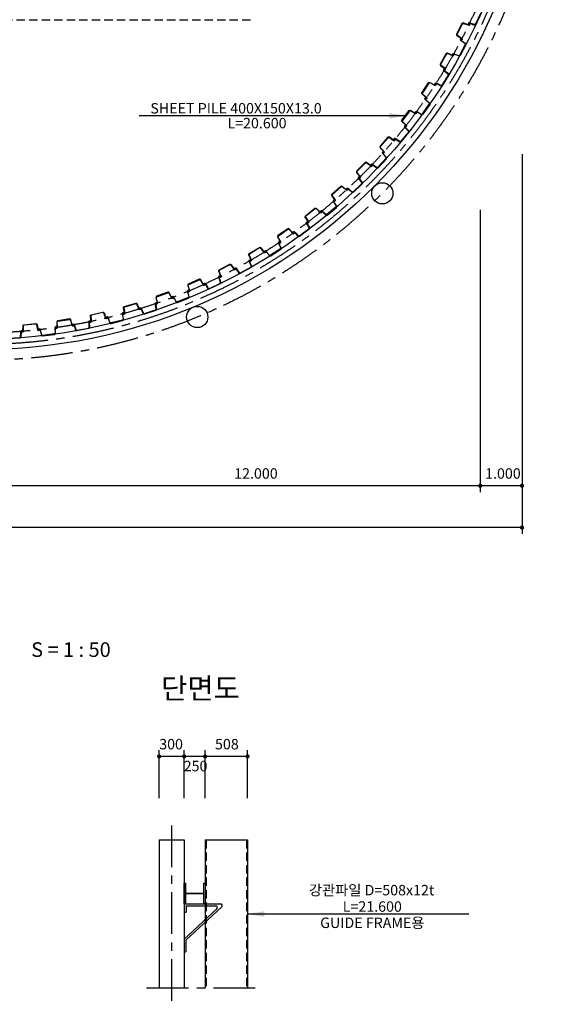
# Model space of a CAD drawing. Units: inches. Extents: x -2235 to 372639, y -62636 to 67331.
# Drawn here: x 22340 to 35021, y 6517 to 30082 of the extents above; entities that cross this region are included whole.
import ezdxf
from ezdxf.enums import TextEntityAlignment as Align

# ---------------------------------------------------------------- set-up
doc = ezdxf.new("R2010")
doc.units = ezdxf.units.IN
doc.header["$LTSCALE"] = 800
doc.header["$MEASUREMENT"] = 0
doc.linetypes.add('CENTER', pattern=[2, 1.25, -0.25, 0.25, -0.25])
doc.linetypes.add('HIDDEN', pattern=[0.375, 0.25, -0.125])
for name, color, linetype in [('CS-CONC', 4, 'CONTINUOUS'), ('CS-DIML', 1, 'CONTINUOUS'), ('CS-DIMT', 3, 'CONTINUOUS'), ('cs-stlc', 4, 'CONTINUOUS'), ('CX-TTXM', 7, 'CONTINUOUS')]:
    doc.layers.add(name, color=color, linetype=linetype)
doc.styles.add('GHS', font='Gulim.ttf')
doc.styles.add('굴림체', font='GulimChe.ttf')

msp = doc.modelspace()

# ---------------------------------------------------------------- linework, layer by layer
at = {"layer": 'CS-CONC', "linetype": 'HIDDEN'}
for p, q in [((21367, 30082), (27867, 30082)), ((26803, 10450), (26803, 6908)), ((27771, 10450), (27771, 6908))]:
    msp.add_line(p, q, dxfattribs=at)
at = {"layer": 'CS-CONC'}
for p, q in [((25679, 10450), (26279, 10450)), ((25679, 10450), (25679, 6908)), ((26279, 10450), (26279, 6908)), ((26779, 10450), (26779, 6908)), ((26779, 10450), (27795, 10450)), ((27795, 10450), (27795, 6908))]:
    msp.add_line(p, q, dxfattribs=at)
for radius in [13400, 13150]:
    msp.add_circle((21367, 35582), radius, dxfattribs=at)
at = {"layer": 'CS-DIML'}
for p, q in [((31588, 27783), (25201, 27783)), ((27795, 8679), (33094, 8679))]:
    msp.add_line(p, q, dxfattribs=at)
at = {"layer": 'CS-DIML', "linetype": 'ByBlock'}
for p, q in [((34367, 26862), (34367, 17778)), ((33367, 25530), (33367, 18778)), ((34367, 18928), (8367, 18928)), ((34367, 17928), (8367, 17928)), ((25679, 11450), (25679, 12600)), ((26279, 11450), (26279, 12600)), ((26779, 11450), (26779, 12600)), ((27795, 11450), (27795, 12600)), ((27795, 12450), (25679, 12450))]:
    msp.add_line(p, q, dxfattribs=at)
at = {"layer": 'CS-DIML', "linetype": 'CENTER'}
for p, q in [((25979, 10800), (25979, 6517)), ((25379, 6908), (28095, 6908))]:
    msp.add_line(p, q, dxfattribs=at)
at = {"layer": 'CS-DIML', "linetype": 'ByBlock', "const_width": 50, "flags": 128}
for points in [[(33392, 18928, 1), (33342, 18928, 1)], [(33392, 18928, 1), (33342, 18928, 1)], [(34392, 18928, 1), (34342, 18928, 1)], [(34392, 18928, 1), (34342, 18928, 1)], [(34342, 17928, -1), (34392, 17928, -1)], [(34342, 17928, -1), (34392, 17928, -1)], [(25654, 12450, 1), (25704, 12450, 1)], [(25654, 12450, 1), (25704, 12450, 1)], [(26254, 12450, 1), (26304, 12450, 1)], [(26254, 12450, 1), (26304, 12450, 1)], [(26804, 12450, -1), (26754, 12450, -1)], [(26804, 12450, -1), (26754, 12450, -1)], [(27820, 12450, -1), (27770, 12450, -1)], [(27820, 12450, -1), (27770, 12450, -1)]]:
    msp.add_lwpolyline(points, format="xyb", close=True, dxfattribs=at)
at = {"layer": 'CS-DIML', "linetype": 'CENTER'}
for radius in [13654, 13275, 13000]:
    msp.add_circle((21367, 35582), radius, dxfattribs=at)
at = {"layer": 'CS-DIML'}
for points in [[(31188, 27717), (31588, 27783), (31188, 27850)], [(28195, 8612), (27795, 8679), (28195, 8745)]]:
    msp.add_solid(points, dxfattribs=at)
at = {"layer": 'cs-stlc'}
for p, q in [((26279, 8919), (27152, 8919)), ((26279, 8919), (26279, 8719)), ((26279, 8075), (27061, 8805)), ((26321, 8053), (27179, 8849)), ((26323, 8875), (27035, 8875)), ((26323, 8875), (26323, 8719)), ((26279, 8719), (26323, 8719)), ((26279, 8075), (26279, 7775)), ((26321, 8053), (26321, 7775)), ((26279, 7775), (26321, 7775))]:
    msp.add_line(p, q, dxfattribs=at)
for points in [[(33372, 30231), (33255, 29977, -0.37577), (33228, 29965), (33151, 29989), (33105, 30006, 0.379912), (33087, 29997), (33079, 29981, 0.438442), (33084, 29970), (33091, 29968, 0.390393), (33108, 29975), (33109, 29976, 0.668179), (33106, 29979), (33090, 29974, -0.668179), (33085, 29978), (33092, 29993, -0.379912), (33105, 29999), (33234, 29954, 0.379912), (33266, 29968), (33385, 30229, 0.379912)], [(22339, 22474, 0.37577), (22360, 22496), (22365, 22576), (22366, 22625, -0.379912), (22380, 22639), (22398, 22640, -0.438442), (22406, 22632), (22406, 22625, -0.390393), (22393, 22611), (22392, 22611, -0.668179), (22390, 22615), (22401, 22628, 0.668179), (22398, 22633), (22382, 22632, 0.379912), (22373, 22623), (22368, 22486, -0.379912), (22343, 22462), (22057, 22443, -0.379912)]]:
    msp.add_lwpolyline(points, format="xyb", dxfattribs=at)
for points in [[(32927, 29627, -0.379912), (32931, 29614), (32924, 29599, -0.668179), (32917, 29599), (32912, 29616, 0.668179), (32907, 29616), (32907, 29615, 0.390393), (32912, 29597), (32918, 29593, 0.438442), (32930, 29596), (32938, 29612, 0.379912), (32932, 29631), (32890, 29657), (32823, 29701, -0.37577), (32816, 29730), (32940, 29981, -0.37577), (32968, 29992), (33044, 29966), (33090, 29948, 0.379912), (33108, 29955), (33116, 29971, 0.438442), (33112, 29982), (33105, 29985, 0.390393), (33087, 29978), (33087, 29977, 0.668179), (33090, 29974), (33106, 29979, -0.668179), (33110, 29974), (33103, 29960, -0.379912), (33090, 29954), (32962, 30003, 0.379912), (32930, 29990), (32802, 29733, 0.379912), (32812, 29700)], [(32727, 29266, 0.379912), (32715, 29262), (32707, 29247, 0.668179), (32711, 29242), (32727, 29247, -0.668179), (32730, 29244), (32730, 29243, -0.390393), (32711, 29237), (32705, 29239, -0.438442), (32701, 29250), (32709, 29266, -0.379912), (32728, 29273), (32773, 29253), (32848, 29225, 0.37577), (32876, 29235), (33009, 29482, 0.37577), (33002, 29511), (32937, 29557), (32895, 29584, -0.379912), (32891, 29604), (32899, 29620, -0.438442), (32911, 29622), (32917, 29618, -0.390393), (32922, 29600), (32921, 29599, -0.668179), (32917, 29599), (32912, 29616, 0.668179), (32905, 29616), (32898, 29602, 0.379912), (32901, 29589), (33014, 29512, -0.379912), (33022, 29479), (32886, 29226, -0.379912), (32854, 29214)], [(32527, 28907, -0.379912), (32530, 28893), (32521, 28879, -0.668179), (32515, 28880), (32510, 28896, 0.668179), (32506, 28897), (32506, 28896, 0.390393), (32510, 28877), (32516, 28873, 0.438442), (32527, 28876), (32536, 28891, 0.379912), (32532, 28911), (32492, 28939), (32428, 28987, -0.37577), (32422, 29017), (32562, 29259, -0.37577), (32591, 29269), (32665, 29238), (32709, 29216, 0.379912), (32728, 29223), (32737, 29238, 0.438442), (32734, 29249), (32727, 29252, 0.390393), (32709, 29247), (32708, 29246, 0.668179), (32711, 29242), (32727, 29247, -0.668179), (32731, 29242), (32723, 29228, -0.379912), (32710, 29223), (32586, 29280, 0.379912), (32553, 29269), (32409, 29020, 0.379912), (32416, 28987)], [(32498, 28870, -0.379912), (32496, 28884), (32504, 28897, -0.668179), (32511, 28896), (32515, 28880, 0.668179), (32519, 28879), (32519, 28880, 0.390393), (32516, 28899), (32510, 28903, 0.438442), (32499, 28901), (32489, 28886, 0.379912), (32492, 28866), (32532, 28837), (32594, 28786, -0.37577), (32599, 28756), (32451, 28519, -0.37577), (32422, 28510), (32350, 28544), (32306, 28566, 0.379912), (32287, 28561), (32277, 28545, 0.438442), (32280, 28534), (32287, 28531, 0.390393), (32305, 28536), (32306, 28537, 0.668179), (32303, 28540), (32287, 28536, -0.668179), (32283, 28542), (32291, 28556, -0.379912), (32305, 28559), (32427, 28499, 0.379912), (32460, 28509), (32612, 28753, 0.379912), (32606, 28787)], [(32285, 28518, 0.379912), (32298, 28521), (32307, 28535, 0.668179), (32303, 28540), (32287, 28537, -0.668179), (32284, 28540), (32285, 28541, -0.390393), (32303, 28546), (32310, 28542, -0.438442), (32313, 28531), (32303, 28516, -0.379912), (32283, 28511), (32240, 28535), (32169, 28571, 0.37577), (32139, 28563), (31984, 28330, 0.37577), (31988, 28300), (32049, 28248), (32087, 28217, -0.379912), (32090, 28197), (32080, 28182, -0.438442), (32069, 28180), (32063, 28185, -0.390393), (32060, 28204), (32060, 28205, -0.668179), (32065, 28204), (32068, 28187, 0.668179), (32074, 28186), (32083, 28200, 0.379912), (32082, 28213), (31976, 28300, -0.379912), (31971, 28334), (32130, 28573, -0.379912), (32164, 28582)], [(31838, 27881, 0.379912), (31824, 27878), (31815, 27864, 0.668179), (31818, 27859), (31835, 27862, -0.668179), (31838, 27858), (31837, 27857, -0.390393), (31818, 27853), (31812, 27857, -0.438442), (31810, 27868), (31820, 27883, -0.379912), (31839, 27887), (31882, 27862), (31952, 27824, 0.37577), (31982, 27831), (32144, 28059, 0.37577), (32141, 28089), (32082, 28143), (32045, 28175, -0.379912), (32043, 28195), (32053, 28209, -0.438442), (32065, 28211), (32070, 28206, -0.390393), (32073, 28187), (32072, 28186, -0.668179), (32068, 28187), (32065, 28204, 0.668179), (32058, 28205), (32049, 28192, 0.379912), (32050, 28179), (32153, 28088, -0.379912), (32157, 28054), (31990, 27821, -0.379912), (31956, 27813)], [(31815, 27840, 0.379912), (31829, 27843), (31839, 27856, 0.668179), (31835, 27861), (31818, 27859, -0.668179), (31816, 27863), (31817, 27864, -0.390393), (31836, 27867), (31842, 27863, -0.438442), (31844, 27852), (31833, 27837, -0.379912), (31813, 27834), (31772, 27860), (31703, 27900, 0.37577), (31673, 27894), (31503, 27672, 0.37577), (31505, 27642), (31563, 27586), (31599, 27553, -0.379912), (31601, 27533), (31590, 27519, -0.438442), (31578, 27517), (31573, 27522, -0.390393), (31571, 27542), (31572, 27542, -0.668179), (31576, 27541), (31578, 27524, 0.668179), (31584, 27523), (31594, 27536, 0.379912), (31593, 27549), (31493, 27643, -0.379912), (31491, 27677), (31665, 27905, -0.379912), (31699, 27912)], [(31560, 27517, -0.379912), (31560, 27530), (31570, 27543, -0.668179), (31576, 27541), (31578, 27524, 0.668179), (31582, 27523), (31583, 27524, 0.390393), (31581, 27543), (31576, 27548, 0.438442), (31565, 27547), (31553, 27533, 0.379912), (31554, 27513), (31590, 27479), (31645, 27421, -0.37577), (31646, 27391), (31469, 27174, -0.37577), (31440, 27169), (31372, 27212), (31331, 27240, 0.379912), (31311, 27236), (31300, 27222, 0.438442), (31302, 27211), (31308, 27207, 0.390393), (31327, 27210), (31327, 27210, 0.668179), (31325, 27214), (31308, 27212, -0.668179), (31305, 27218), (31316, 27231, -0.379912), (31329, 27233), (31443, 27158, 0.379912), (31477, 27163), (31658, 27386, 0.379912), (31657, 27420)], [(31064, 26918, -0.379912), (31064, 26904), (31053, 26892, -0.668179), (31047, 26894), (31046, 26911, 0.668179), (31042, 26912), (31041, 26911, 0.390393), (31042, 26892), (31047, 26887, 0.438442), (31059, 26887), (31070, 26901, 0.379912), (31070, 26921), (31036, 26956), (30982, 27016, -0.37577), (30982, 27046), (31166, 27257, -0.37577), (31195, 27261), (31262, 27217), (31302, 27187, 0.379912), (31321, 27190), (31333, 27204, 0.438442), (31332, 27215), (31326, 27219, 0.390393), (31307, 27217), (31306, 27217, 0.668179), (31308, 27213), (31325, 27214, -0.668179), (31328, 27208), (31318, 27196, -0.379912), (31304, 27194), (31192, 27273, 0.379912), (31158, 27268), (30970, 27052, 0.379912), (30970, 27017)], [(31029, 26887, -0.379912), (31029, 26901), (31040, 26913, -0.668179), (31046, 26911), (31047, 26894, 0.668179), (31051, 26892), (31052, 26893, 0.390393), (31052, 26912), (31047, 26917, 0.438442), (31035, 26918), (31023, 26904, 0.379912), (31023, 26884), (31056, 26848), (31107, 26787, -0.37577), (31107, 26757), (30917, 26551, -0.37577), (30886, 26548), (30822, 26595), (30783, 26625, 0.379912), (30763, 26623), (30751, 26610, 0.438442), (30751, 26598), (30757, 26594, 0.390393), (30776, 26595), (30777, 26596, 0.668179), (30775, 26600), (30758, 26599, -0.668179), (30756, 26605), (30767, 26617, -0.379912), (30780, 26619), (30889, 26536, 0.379912), (30924, 26540), (31119, 26750, 0.379912), (31119, 26785)], [(30496, 26321, -0.379912), (30495, 26307), (30484, 26295, -0.668179), (30477, 26298), (30477, 26315, 0.668179), (30473, 26317), (30473, 26316, 0.390393), (30472, 26297), (30477, 26291, 0.438442), (30488, 26291), (30501, 26304, 0.379912), (30502, 26323), (30470, 26361), (30420, 26424, -0.37577), (30422, 26454), (30619, 26653, -0.37577), (30649, 26655), (30712, 26607), (30750, 26575, 0.379912), (30770, 26576), (30783, 26589, 0.438442), (30782, 26601), (30776, 26605, 0.390393), (30757, 26604), (30757, 26604, 0.668179), (30758, 26600), (30775, 26600, -0.668179), (30778, 26594), (30766, 26582, -0.379912), (30753, 26581), (30646, 26667, 0.379912), (30612, 26665), (30410, 26461, 0.379912), (30408, 26426)], [(30193, 26040, 0.379912), (30180, 26040), (30168, 26029, 0.668179), (30170, 26023), (30187, 26022, -0.668179), (30189, 26018), (30188, 26017, -0.390393), (30169, 26017), (30164, 26022, -0.438442), (30163, 26034), (30176, 26046, -0.379912), (30196, 26047), (30233, 26014), (30295, 25963, 0.37577), (30325, 25964), (30528, 26157, 0.37577), (30531, 26187), (30483, 26252), (30452, 26290, -0.379912), (30454, 26310), (30467, 26322, -0.438442), (30479, 26322), (30483, 26316, -0.390393), (30482, 26297), (30481, 26296, -0.668179), (30477, 26298), (30478, 26315, 0.668179), (30472, 26318), (30460, 26306, 0.379912), (30459, 26293), (30543, 26185, -0.379912), (30540, 26150), (30332, 25953, -0.379912), (30297, 25951)], [(30164, 26005, 0.379912), (30177, 26005), (30190, 26016, 0.668179), (30187, 26022), (30170, 26023, -0.668179), (30169, 26027), (30170, 26028, -0.390393), (30189, 26027), (30194, 26022, -0.438442), (30194, 26011), (30181, 25999, -0.379912), (30161, 25999), (30125, 26033), (30065, 26085, 0.37577), (30034, 26085), (29826, 25899, 0.37577), (29822, 25869), (29868, 25803), (29897, 25763, -0.379912), (29895, 25744), (29882, 25732, -0.438442), (29870, 25733), (29866, 25739, -0.390393), (29867, 25758), (29868, 25758, -0.668179), (29872, 25757), (29871, 25740, 0.668179), (29877, 25737), (29889, 25748, 0.379912), (29891, 25761), (29810, 25872, -0.379912), (29814, 25906), (30028, 26097, -0.379912), (30063, 26097)], [(29852, 25736, -0.379912), (29854, 25749), (29867, 25760, -0.668179), (29872, 25756), (29871, 25740, 0.668179), (29875, 25738), (29875, 25738, 0.390393), (29878, 25757), (29874, 25763, 0.438442), (29862, 25765), (29848, 25753, 0.379912), (29845, 25733), (29874, 25693), (29917, 25626, -0.37577), (29913, 25596), (29698, 25416, -0.37577), (29668, 25417), (29609, 25472), (29575, 25507, 0.379912), (29555, 25507), (29541, 25496, 0.438442), (29540, 25484), (29546, 25479, 0.390393), (29565, 25478), (29566, 25479, 0.668179), (29564, 25483), (29547, 25484, -0.668179), (29545, 25490), (29558, 25501, -0.379912), (29571, 25501), (29669, 25405, 0.379912), (29704, 25404), (29924, 25588, 0.379912), (29929, 25623)], [(29539, 25467, 0.379912), (29553, 25466), (29566, 25476, 0.668179), (29564, 25482), (29547, 25484, -0.668179), (29546, 25489), (29547, 25489, -0.390393), (29566, 25488), (29571, 25482, -0.438442), (29570, 25471), (29556, 25460, -0.379912), (29536, 25461), (29502, 25497), (29446, 25553, 0.37577), (29415, 25555), (29195, 25382, 0.37577), (29190, 25353), (29231, 25284), (29258, 25243, -0.379912), (29255, 25223), (29241, 25212, -0.438442), (29229, 25214), (29225, 25220, -0.390393), (29228, 25239), (29229, 25240, -0.668179), (29233, 25238), (29231, 25221, 0.668179), (29236, 25217), (29249, 25227, 0.379912), (29252, 25241), (29178, 25356, -0.379912), (29185, 25390), (29410, 25568, -0.379912), (29445, 25565)], [(28916, 25001, 0.379912), (28903, 25002), (28890, 24993, 0.668179), (28891, 24986), (28908, 24984, -0.668179), (28909, 24979), (28908, 24979, -0.390393), (28889, 24981), (28884, 24987, -0.438442), (28886, 24998), (28900, 25009, -0.379912), (28920, 25007), (28952, 24970), (29007, 24912, 0.37577), (29038, 24909), (29263, 25075, 0.37577), (29270, 25104), (29230, 25174), (29205, 25216, -0.379912), (29209, 25236), (29223, 25246, -0.438442), (29235, 25244), (29239, 25238, -0.390393), (29235, 25219), (29234, 25218, -0.668179), (29230, 25221), (29233, 25237, 0.668179), (29227, 25241), (29214, 25231, 0.379912), (29211, 25218), (29281, 25100, -0.379912), (29274, 25066), (29042, 24896, -0.379912), (29008, 24900)], [(28581, 24762, -0.379912), (28577, 24749), (28564, 24740, -0.668179), (28559, 24743), (28562, 24760, 0.668179), (28558, 24762), (28557, 24762, 0.390393), (28553, 24743), (28556, 24737, 0.438442), (28568, 24734), (28583, 24744, 0.379912), (28587, 24764), (28563, 24807), (28526, 24878, -0.37577), (28534, 24907), (28764, 25065, -0.37577), (28794, 25062), (28847, 25002), (28879, 24964, 0.379912), (28898, 24961), (28913, 24972, 0.438442), (28915, 24983), (28910, 24989, 0.390393), (28891, 24991), (28890, 24991, 0.668179), (28891, 24987), (28908, 24983, -0.668179), (28909, 24977), (28896, 24968, -0.379912), (28882, 24970), (28794, 25074, 0.379912), (28760, 25078), (28523, 24916, 0.379912), (28515, 24882)], [(28539, 24742, -0.379912), (28543, 24755), (28557, 24764, -0.668179), (28562, 24760), (28558, 24743, 0.668179), (28562, 24741), (28563, 24741, 0.390393), (28568, 24760), (28564, 24766, 0.438442), (28553, 24769), (28538, 24760, 0.379912), (28532, 24740), (28555, 24697), (28590, 24625, -0.37577), (28582, 24596), (28346, 24445, -0.37577), (28316, 24449), (28265, 24511), (28235, 24550, 0.379912), (28215, 24553), (28200, 24543, 0.438442), (28198, 24532), (28203, 24526, 0.390393), (28222, 24523), (28222, 24523, 0.668179), (28222, 24527), (28205, 24531, -0.668179), (28204, 24537), (28218, 24546, -0.379912), (28231, 24544), (28316, 24437, 0.379912), (28350, 24432), (28592, 24587, 0.379912), (28601, 24620)], [(28195, 24515, 0.379912), (28209, 24512), (28223, 24521, 0.668179), (28222, 24527), (28205, 24531, -0.668179), (28204, 24536), (28205, 24536, -0.390393), (28224, 24532), (28228, 24526, -0.438442), (28226, 24515), (28211, 24506, -0.379912), (28191, 24509), (28162, 24549), (28113, 24613, 0.37577), (28083, 24618), (27843, 24474, 0.37577), (27834, 24446), (27866, 24372), (27888, 24328, -0.379912), (27882, 24309), (27866, 24300, -0.438442), (27855, 24303), (27852, 24310, -0.390393), (27857, 24328), (27858, 24329, -0.668179), (27862, 24326), (27858, 24310, 0.668179), (27863, 24306), (27877, 24314, 0.379912), (27881, 24327), (27823, 24451, -0.379912), (27833, 24484), (28080, 24631, -0.379912), (28114, 24625)], [(27518, 24132, 0.379912), (27505, 24134), (27491, 24127, 0.668179), (27491, 24120), (27508, 24115, -0.668179), (27508, 24111), (27507, 24111, -0.390393), (27489, 24115), (27485, 24121, -0.438442), (27487, 24132), (27503, 24141, -0.379912), (27522, 24137), (27550, 24096), (27597, 24031, 0.37577), (27627, 24025), (27871, 24161, 0.37577), (27881, 24189), (27852, 24263), (27831, 24308, -0.379912), (27838, 24327), (27854, 24336, -0.438442), (27865, 24332), (27868, 24326, -0.390393), (27862, 24307), (27861, 24307, -0.668179), (27857, 24310), (27862, 24326, 0.668179), (27857, 24330), (27843, 24322, 0.379912), (27838, 24309), (27892, 24184, -0.379912), (27881, 24151), (27630, 24012, -0.379912), (27596, 24019)], [(27480, 24105, 0.379912), (27494, 24101), (27508, 24109, 0.668179), (27508, 24115), (27491, 24120, -0.668179), (27491, 24125), (27492, 24125, -0.390393), (27510, 24120), (27514, 24114, -0.438442), (27511, 24103), (27495, 24094, -0.379912), (27476, 24099), (27450, 24141), (27405, 24207, 0.37577), (27375, 24215), (27127, 24086, 0.37577), (27115, 24058), (27143, 23983), (27162, 23938, -0.379912), (27155, 23919), (27139, 23911, -0.438442), (27128, 23915), (27125, 23922, -0.390393), (27132, 23940), (27132, 23940, -0.668179), (27136, 23937), (27131, 23921, 0.668179), (27136, 23917), (27150, 23924, 0.379912), (27155, 23937), (27105, 24064, -0.379912), (27117, 24097), (27372, 24228, -0.379912), (27406, 24219)], [(26406, 23594, -0.379912), (26400, 23581), (26385, 23575, -0.668179), (26380, 23579), (26387, 23595, 0.668179), (26383, 23598), (26383, 23598, 0.390393), (26375, 23580), (26377, 23573, 0.438442), (26388, 23569), (26404, 23576, 0.379912), (26413, 23594), (26397, 23641), (26374, 23717, -0.37577), (26387, 23745), (26643, 23857, -0.37577), (26672, 23848), (26713, 23779), (26736, 23735, 0.379912), (26755, 23729), (26772, 23736, 0.438442), (26776, 23747), (26772, 23754, 0.390393), (26754, 23760), (26753, 23760, 0.668179), (26753, 23755), (26769, 23749, -0.668179), (26769, 23743), (26754, 23736, -0.379912), (26741, 23740), (26674, 23859, 0.379912), (26641, 23870), (26378, 23755, 0.379912), (26364, 23724)], [(26780, 23765, 0.379912), (26767, 23769), (26753, 23762, 0.668179), (26753, 23755), (26769, 23749, -0.668179), (26769, 23745), (26768, 23745, -0.390393), (26750, 23750), (26746, 23757, -0.438442), (26750, 23768), (26766, 23775, -0.379912), (26785, 23770), (26810, 23727), (26853, 23660, 0.37577), (26882, 23652), (27135, 23772, 0.37577), (27147, 23799), (27122, 23875), (27104, 23922, -0.379912), (27112, 23940), (27128, 23948, -0.438442), (27139, 23943), (27142, 23936, -0.390393), (27134, 23919), (27134, 23918, -0.668179), (27130, 23921), (27136, 23937, 0.668179), (27131, 23942), (27116, 23935, 0.379912), (27111, 23922), (27157, 23793, -0.379912), (27144, 23761), (26884, 23638, -0.379912), (26851, 23648)], [(26361, 23582, -0.379912), (26367, 23594), (26382, 23600, -0.668179), (26387, 23595), (26380, 23580, 0.668179), (26383, 23576), (26384, 23577, 0.390393), (26392, 23594), (26390, 23601, 0.438442), (26380, 23606), (26363, 23599, 0.379912), (26354, 23582), (26369, 23534), (26389, 23457, -0.37577), (26375, 23430), (26115, 23326, -0.37577), (26087, 23336), (26048, 23406), (26026, 23450, 0.379912), (26007, 23457), (25991, 23451, 0.438442), (25987, 23440), (25990, 23433, 0.390393), (26008, 23426), (26009, 23427, 0.668179), (26009, 23431), (25993, 23438, -0.668179), (25993, 23444), (26008, 23450, -0.379912), (26021, 23446), (26084, 23324, 0.379912), (26117, 23313), (26383, 23419, 0.379912), (26399, 23450)], [(25636, 23299, -0.379912), (25630, 23287), (25614, 23281, -0.668179), (25610, 23286), (25617, 23301, 0.668179), (25614, 23305), (25613, 23304, 0.390393), (25605, 23287), (25606, 23280, 0.438442), (25617, 23275), (25634, 23281, 0.379912), (25643, 23298), (25630, 23346), (25612, 23424, -0.37577), (25627, 23451), (25890, 23546, -0.37577), (25918, 23535), (25954, 23464), (25975, 23419, 0.379912), (25994, 23412), (26011, 23418, 0.438442), (26015, 23429), (26012, 23435, 0.390393), (25994, 23443), (25993, 23442, 0.668179), (25993, 23438), (26009, 23431, -0.668179), (26008, 23424), (25993, 23419, -0.379912), (25980, 23424), (25921, 23547, 0.379912), (25889, 23560), (25619, 23462, 0.379912), (25603, 23431)], [(25201, 23156, 0.379912), (25213, 23150), (25229, 23155, 0.668179), (25230, 23161), (25215, 23169, -0.668179), (25215, 23174), (25216, 23174, -0.390393), (25233, 23165), (25236, 23159, -0.438442), (25231, 23148), (25214, 23143, -0.379912), (25195, 23152), (25178, 23198), (25146, 23271, 0.37577), (25118, 23284), (24850, 23205, 0.37577), (24834, 23180), (24847, 23101), (24857, 23052, -0.379912), (24846, 23035), (24829, 23030, -0.438442), (24819, 23036), (24817, 23043, -0.390393), (24827, 23060), (24828, 23060, -0.668179), (24831, 23057), (24823, 23042, 0.668179), (24827, 23037), (24842, 23041, 0.379912), (24850, 23053), (24825, 23187, -0.379912), (24843, 23217), (25118, 23297, -0.379912), (25150, 23283)], [(25243, 23175, 0.379912), (25231, 23181), (25215, 23176, 0.668179), (25215, 23169), (25230, 23161, -0.668179), (25229, 23157), (25228, 23157, -0.390393), (25211, 23165), (25208, 23171, -0.438442), (25213, 23182), (25230, 23188, -0.379912), (25248, 23180), (25268, 23134), (25302, 23062, 0.37577), (25329, 23050), (25595, 23137, 0.37577), (25611, 23163), (25595, 23242), (25584, 23290, -0.379912), (25594, 23307), (25611, 23313, -0.438442), (25621, 23307), (25623, 23300, -0.390393), (25614, 23283), (25613, 23283, -0.668179), (25610, 23286), (25617, 23301, 0.668179), (25613, 23306), (25598, 23301, 0.379912), (25591, 23289), (25620, 23156, -0.379912), (25603, 23126), (25330, 23036, -0.379912), (25298, 23050)], [(23238, 22713, -0.379912), (23229, 22703), (23213, 22700, -0.668179), (23210, 22706), (23220, 22719, 0.668179), (23217, 22723), (23216, 22723, 0.390393), (23204, 22708), (23205, 22701, 0.438442), (23214, 22693), (23232, 22696, 0.379912), (23244, 22712), (23241, 22761), (23238, 22841, -0.37577), (23257, 22864), (23534, 22908, -0.37577), (23559, 22892), (23581, 22815), (23593, 22767, 0.379912), (23610, 22757), (23628, 22759, 0.438442), (23634, 22769), (23633, 22776, 0.390393), (23616, 22787), (23616, 22787, 0.668179), (23615, 22782), (23628, 22772, -0.668179), (23627, 22766), (23611, 22763, -0.379912), (23599, 22771), (23564, 22903, 0.379912), (23535, 22922), (23252, 22876, 0.379912), (23230, 22850)], [(23643, 22785, 0.379912), (23632, 22792), (23616, 22789, 0.668179), (23614, 22782), (23628, 22773, -0.668179), (23628, 22768), (23627, 22768, -0.390393), (23610, 22778), (23608, 22785, -0.438442), (23614, 22795), (23632, 22799, -0.379912), (23649, 22788), (23663, 22741), (23687, 22665, 0.37577), (23713, 22650), (23988, 22702, 0.37577), (24007, 22726), (24001, 22806), (23996, 22855, -0.379912), (24008, 22871), (24026, 22874, -0.438442), (24035, 22868), (24036, 22860, -0.390393), (24025, 22845), (24024, 22845, -0.668179), (24021, 22848), (24031, 22862, 0.668179), (24027, 22868), (24011, 22865, 0.379912), (24003, 22854), (24015, 22718, -0.379912), (23994, 22690), (23712, 22636, -0.379912), (23683, 22654)], [(24406, 22938, 0.379912), (24418, 22931), (24434, 22935, 0.668179), (24435, 22941), (24421, 22951, -0.668179), (24421, 22955), (24422, 22955, -0.390393), (24439, 22945), (24441, 22938, -0.438442), (24435, 22928), (24418, 22924, -0.379912), (24400, 22934), (24386, 22981), (24359, 23056, 0.37577), (24332, 23071), (24059, 23009, 0.37577), (24041, 22985), (24049, 22905), (24056, 22856, -0.379912), (24044, 22840), (24027, 22836, -0.438442), (24017, 22843), (24016, 22850, -0.390393), (24027, 22866), (24028, 22866, -0.668179), (24031, 22862), (24021, 22848, 0.668179), (24025, 22843), (24041, 22846, 0.379912), (24049, 22857), (24032, 22993, -0.379912), (24053, 23021), (24333, 23084, -0.379912), (24363, 23068)], [(24804, 23046, -0.379912), (24811, 23058), (24827, 23062, -0.668179), (24831, 23057), (24822, 23042, 0.668179), (24825, 23038), (24826, 23039, 0.390393), (24836, 23055), (24835, 23062, 0.438442), (24825, 23068), (24808, 23064, 0.379912), (24797, 23047), (24805, 22999), (24816, 22919, -0.37577), (24799, 22894), (24528, 22824, -0.37577), (24501, 22838), (24471, 22912), (24455, 22959, 0.379912), (24437, 22968), (24420, 22963, 0.438442), (24414, 22953), (24417, 22946, 0.390393), (24434, 22937), (24435, 22937, 0.668179), (24435, 22942), (24421, 22950, -0.668179), (24422, 22957), (24437, 22961, -0.379912), (24449, 22955), (24497, 22826, 0.379912), (24528, 22811), (24805, 22883, 0.379912), (24825, 22911)], [(22783, 22655, 0.379912), (22794, 22647), (22810, 22649, 0.668179), (22812, 22655), (22799, 22666, -0.668179), (22801, 22670), (22802, 22670, -0.390393), (22817, 22658), (22818, 22651, -0.438442), (22811, 22642), (22793, 22640, -0.379912), (22777, 22652), (22768, 22701), (22751, 22779, 0.37577), (22726, 22796), (22448, 22770, 0.37577), (22427, 22748), (22425, 22668), (22426, 22618, -0.379912), (22412, 22604), (22394, 22602, -0.438442), (22385, 22610), (22385, 22617, -0.390393), (22398, 22632), (22399, 22632, -0.668179), (22401, 22628), (22390, 22615, 0.668179), (22393, 22609), (22410, 22610, 0.379912), (22419, 22620), (22420, 22757, -0.379912), (22443, 22782), (22729, 22810, -0.379912), (22757, 22789)], [(23191, 22713, -0.379912), (23200, 22723), (23217, 22725, -0.668179), (23220, 22719), (23209, 22706, 0.668179), (23212, 22702), (23212, 22702, 0.390393), (23225, 22717), (23225, 22724, 0.438442), (23216, 22732), (23198, 22729, 0.379912), (23185, 22714), (23187, 22665), (23187, 22585, -0.37577), (23167, 22562), (22889, 22527, -0.37577), (22864, 22544), (22845, 22621), (22834, 22670, 0.379912), (22818, 22681), (22800, 22679, 0.438442), (22793, 22669), (22795, 22662, 0.390393), (22811, 22651), (22811, 22651, 0.668179), (22813, 22655), (22799, 22666, -0.668179), (22801, 22672), (22817, 22674, -0.379912), (22828, 22666), (22859, 22533, 0.379912), (22888, 22513), (23172, 22550, 0.379912), (23195, 22576)]]:
    msp.add_lwpolyline(points, format="xyb", close=True, dxfattribs=at)
msp.add_lwpolyline([(26279, 9419), (26307, 9419), (26307, 9178), (26751, 9178), (26751, 9419), (26779, 9419), (26779, 8919), (26751, 8919), (26751, 9160), (26307, 9160), (26307, 8919), (26279, 8919), (26279, 9419)], dxfattribs=at)
for centre in [(31022, 25927), (26592, 22967)]:
    msp.add_circle(centre, 254, dxfattribs=at)
for centre in [(27035, 8835), (27152, 8879)]:
    msp.add_arc(centre, 40, 310.9756, 90, dxfattribs=at)

# ---------------------------------------------------------------- texts
at = {"layer": 'CS-DIMT', "style": 'GHS'}
for s, p in [('SHEET PILE 400X150X13.0', (25469, 27837)), ('L=20.600', (27314, 27482)), ('강관파일 D=508x12t', (29266, 9125)), ('L=21.600', (30075, 8732)), ('GUIDE FRAME용', (29535, 8343))]:
    msp.add_text(s, height=250, dxfattribs=at).set_placement(p)
for s, p in [('12.000', (27997, 19189)), ('1.000', (33910, 19189)), ('300', (25965, 12711)), ('508', (27301, 12711)), ('250', (26551, 12188))]:
    msp.add_text(s, height=250, dxfattribs=at).set_placement(p, align=Align.MIDDLE)
at = {"layer": 'CX-TTXM', "style": '굴림체'}
for s, height, p in [('S = 1 : 50', 350, (22615, 14831)), ('단면도', 500, (25727, 13829))]:
    msp.add_text(s, height=height, dxfattribs=at).set_placement(p)

doc.saveas('drawing.dxf')
